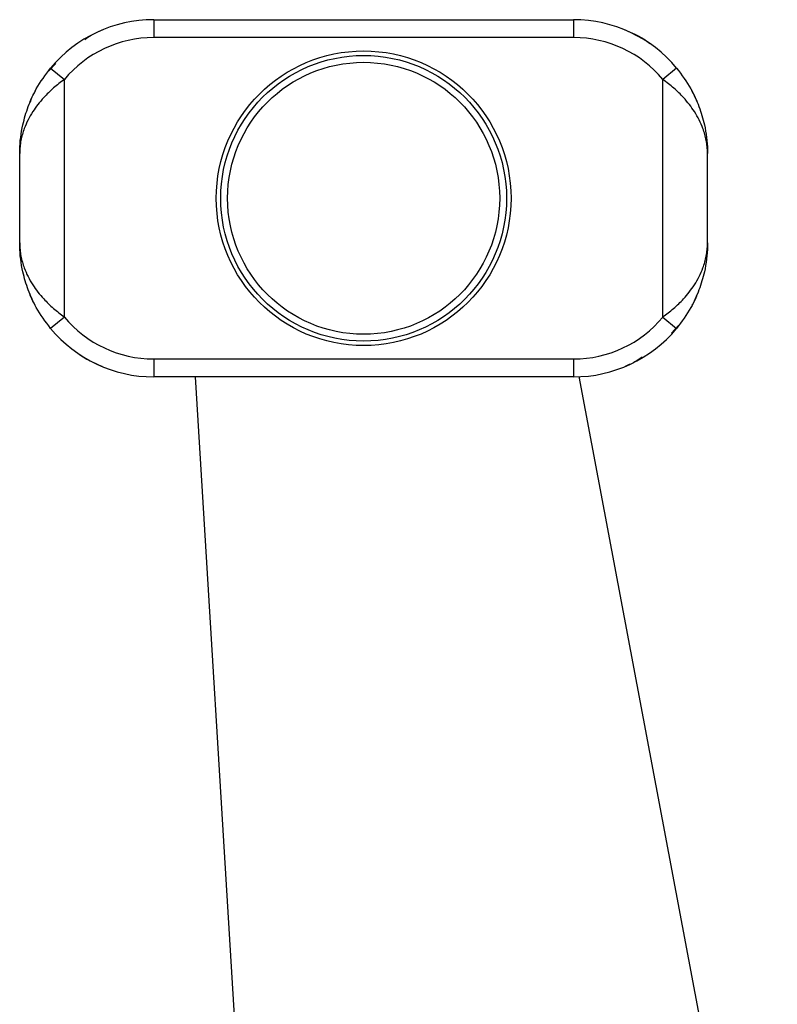
# Model space of a CAD drawing. Extents: x -179160 to -171096, y -127988 to -122286.
# Drawn here: x -176648 to -176563, y -124016 to -123906 of the extents above; entities that cross this region are included whole.
import ezdxf

# ---------------------------------------------------------------- set-up
doc = ezdxf.new("R2010")
doc.units = 0
doc.header["$MEASUREMENT"] = 0
doc.layers.get('0').update_dxf_attribs({"linetype": 'CONTINUOUS'})

msp = doc.modelspace()

# ---------------------------------------------------------------- linework, layer by layer
at = {"color": 7, "linetype": 'Continuous', "lineweight": 25}
for p, q in [((-176632.8, -123905.89), (-176632.8, -123907.89)), ((-176632.8, -123905.89), (-176585.8, -123905.89)), ((-176585.8, -123905.89), (-176585.8, -123907.89)), ((-176585.8, -123907.89), (-176632.8, -123907.89)), ((-176644.56, -123911.62), (-176643.76, -123910.79)), ((-176644.34, -123911.3), (-176642.8, -123912.58)), ((-176574.26, -123911.3), (-176575.8, -123912.58)), ((-176642.8, -123939.19), (-176642.8, -123912.58)), ((-176575.8, -123939.19), (-176575.8, -123912.58)), ((-176646.55, -123914.92), (-176646.65, -123915.12)), ((-176647.8, -123930.89), (-176647.8, -123920.89)), ((-176570.8, -123930.89), (-176570.8, -123920.89)), ((-176646.55, -123936.85), (-176646.65, -123936.66)), ((-176572.05, -123936.85), (-176571.96, -123936.66)), ((-176642.8, -123939.19), (-176644.34, -123940.47)), ((-176575.8, -123939.19), (-176574.26, -123940.47)), ((-176574.05, -123940.15), (-176574.84, -123940.99)), ((-176632.8, -123943.89), (-176632.8, -123945.89)), ((-176632.8, -123943.89), (-176585.8, -123943.89)), ((-176585.8, -123943.89), (-176585.8, -123945.89)), ((-176585.8, -123945.89), (-176632.8, -123945.89)), ((-176620.5, -124071.03), (-176628.12, -123945.89)), ((-176585.19, -123945.87), (-176562.99, -124063.9))]:
    msp.add_line(p, q, dxfattribs=at)
for radius in [16.5, 16, 15.23]:
    msp.add_circle((-176609.3, -123925.89), radius, dxfattribs=at)
for centre, radius, start, end in [((-176632.8, -123920.89), 15, 90, 140.2849), ((-176585.8, -123920.89), 15, 39.7151, 90), ((-176632.8, -123920.89), 13, 90, 140.2849), ((-176585.8, -123920.89), 13, 39.7151, 90), ((-176632.8, -123930.89), 13, 219.7151, 270), ((-176585.8, -123930.89), 13, 270, 320.2849), ((-176632.8, -123930.89), 15, 219.7151, 270), ((-176585.8, -123930.89), 15, 270, 320.2849)]:
    msp.add_arc(centre, radius, start, end, dxfattribs=at)
for points, knots in [([(-176640.51, -123908.09), (-176640.28, -123907.93), (-176639.69, -123907.51), (-176639, -123907.22), (-176638.57, -123907.04)], [0, 0, 0, 0, 0.383458, 1, 1, 1, 1]), ([(-176580.03, -123907.04), (-176579.04, -123907.46), (-176578.02, -123907.9), (-176577.27, -123908.56), (-176577.25, -123908.58)], [0, 0, 0, 0, 0.9697153, 1, 1, 1, 1]), ([(-176647.8, -123920.89), (-176647.8, -123920.88), (-176647.8, -123920.86), (-176647.8, -123920.73), (-176647.79, -123919.65), (-176647.57, -123917.9), (-176646.89, -123915.61), (-176645.93, -123913.44), (-176644.91, -123912.07), (-176644.34, -123911.3)], [0, 0, 0, 0, 0.002254, 0.006439, 0.038564, 0.324113, 0.530596, 0.736821, 1, 1, 1, 1]), ([(-176574.26, -123911.3), (-176573.69, -123912.07), (-176572.68, -123913.44), (-176571.71, -123915.61), (-176571.03, -123917.9), (-176570.82, -123919.65), (-176570.8, -123920.73), (-176570.8, -123920.86), (-176570.8, -123920.88), (-176570.8, -123920.89)], [0, 0, 0, 0, 0.263179, 0.469404, 0.675887, 0.961436, 0.993561, 0.997746, 1, 1, 1, 1]), ([(-176642.8, -123912.58), (-176643.21, -123912.89), (-176644.05, -123913.53), (-176645.27, -123914.73), (-176646.46, -123916.25), (-176647.27, -123917.87), (-176647.64, -123919.19), (-176647.76, -123919.99), (-176647.79, -123920.4), (-176647.8, -123920.63), (-176647.8, -123920.75), (-176647.8, -123920.82), (-176647.8, -123920.86), (-176647.8, -123920.88), (-176647.8, -123920.89)], [0, 0, 0, 0, 0.1345654, 0.2747092, 0.4645792, 0.6837992, 0.8350821, 0.9115535, 0.9522279, 0.9741454, 0.9859991, 0.9924169, 0.9979941, 1, 1, 1, 1]), ([(-176570.8, -123920.89), (-176570.8, -123920.88), (-176570.8, -123920.86), (-176570.8, -123920.82), (-176570.8, -123920.75), (-176570.81, -123920.63), (-176570.82, -123920.4), (-176570.85, -123919.99), (-176570.96, -123919.19), (-176571.33, -123917.87), (-176572.15, -123916.25), (-176573.32, -123914.74), (-176574.55, -123913.54), (-176575.39, -123912.9), (-176575.8, -123912.58)], [0, 0, 0, 0, 0.002006, 0.007583, 0.014001, 0.025855, 0.047773, 0.088449, 0.164922, 0.316208, 0.535434, 0.725308, 0.862773, 1, 1, 1, 1]), ([(-176646.65, -123915.12), (-176646.64, -123915.08), (-176646.62, -123915.04), (-176646.48, -123914.72), (-176646.36, -123914.37), (-176646.09, -123913.95), (-176646.05, -123913.89)], [0, 0, 0, 0, 0.324043, 0.370472, 0.909856, 1, 1, 1, 1]), ([(-176572.59, -123913.81), (-176572.48, -123914.01), (-176572.22, -123914.5), (-176572, -123915.02), (-176571.97, -123915.09), (-176571.96, -123915.12)], [0, 0, 0, 0, 0.3082398, 0.7414003, 1, 1, 1, 1]), ([(-176644.34, -123940.47), (-176644.91, -123939.7), (-176645.93, -123938.33), (-176646.89, -123936.17), (-176647.57, -123933.88), (-176647.79, -123932.12), (-176647.8, -123931.04), (-176647.8, -123930.92), (-176647.8, -123930.89), (-176647.8, -123930.89)], [0, 0, 0, 0, 0.263179, 0.469404, 0.675887, 0.961436, 0.993561, 0.997746, 1, 1, 1, 1]), ([(-176647.8, -123930.89), (-176647.8, -123930.89), (-176647.8, -123930.92), (-176647.8, -123930.96), (-176647.8, -123931.03), (-176647.8, -123931.15), (-176647.79, -123931.37), (-176647.76, -123931.78), (-176647.64, -123932.58), (-176647.27, -123933.9), (-176646.46, -123935.53), (-176645.28, -123937.03), (-176644.05, -123938.24), (-176643.22, -123938.87), (-176642.8, -123939.19)], [0, 0, 0, 0, 0.002006, 0.007583, 0.014001, 0.025855, 0.047773, 0.088449, 0.164922, 0.316208, 0.535434, 0.725308, 0.862773, 1, 1, 1, 1]), ([(-176575.8, -123939.19), (-176575.39, -123938.88), (-176574.56, -123938.24), (-176573.33, -123937.04), (-176572.15, -123935.53), (-176571.33, -123933.9), (-176570.96, -123932.58), (-176570.85, -123931.78), (-176570.82, -123931.37), (-176570.81, -123931.15), (-176570.8, -123931.03), (-176570.8, -123930.96), (-176570.8, -123930.92), (-176570.8, -123930.89), (-176570.8, -123930.89)], [0, 0, 0, 0, 0.134565, 0.274709, 0.464579, 0.683799, 0.835082, 0.911554, 0.952228, 0.974145, 0.985999, 0.992417, 0.997994, 1, 1, 1, 1]), ([(-176570.8, -123930.89), (-176570.8, -123930.89), (-176570.8, -123930.92), (-176570.8, -123931.04), (-176570.82, -123932.12), (-176571.03, -123933.88), (-176571.71, -123936.17), (-176572.68, -123938.33), (-176573.69, -123939.7), (-176574.26, -123940.47)], [0, 0, 0, 0, 0.002254, 0.006439, 0.038564, 0.324113, 0.530596, 0.736821, 1, 1, 1, 1]), ([(-176646.02, -123937.96), (-176646.13, -123937.76), (-176646.39, -123937.27), (-176646.61, -123936.76), (-176646.64, -123936.68), (-176646.65, -123936.66)], [0, 0, 0, 0, 0.30824, 0.7414, 1, 1, 1, 1]), ([(-176571.96, -123936.66), (-176571.97, -123936.69), (-176571.99, -123936.73), (-176572.13, -123937.06), (-176572.25, -123937.4), (-176572.51, -123937.82), (-176572.55, -123937.88)], [0, 0, 0, 0, 0.324043, 0.370472, 0.909856, 1, 1, 1, 1]), ([(-176638.57, -123944.73), (-176639.56, -123944.31), (-176640.58, -123943.88), (-176641.33, -123943.22), (-176641.35, -123943.2)], [0, 0, 0, 0, 0.969715, 1, 1, 1, 1]), ([(-176578.1, -123943.68), (-176578.32, -123943.84), (-176578.91, -123944.26), (-176579.61, -123944.55), (-176580.03, -123944.73)], [0, 0, 0, 0, 0.383458, 1, 1, 1, 1])]:
    msp.add_open_spline(points, degree=3, knots=knots, dxfattribs=at)

doc.saveas('drawing.dxf')
